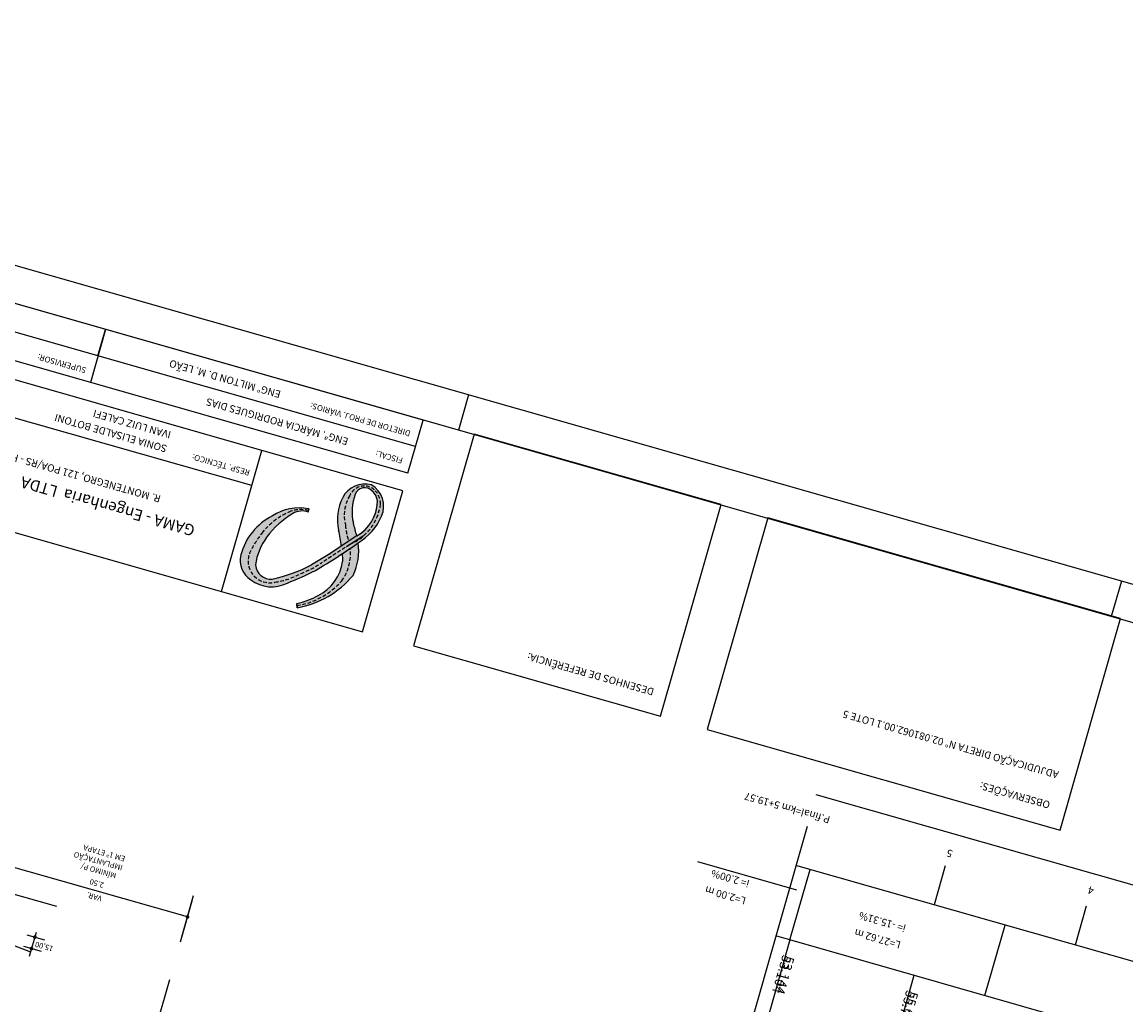
# Model space of a CAD drawing. Extents: x 189236 to 189721, y 1676218 to 1676619.
# Drawn here: x 189435 to 189585, y 1676485 to 1676619 of the extents above; entities that cross this region are included whole.
import ezdxf
from ezdxf.enums import TextEntityAlignment as Align

# ---------------------------------------------------------------- set-up
doc = ezdxf.new("R2010")
doc.units = 0
doc.linetypes.add('DASHED', pattern=[0.75, 0.5, -0.25])
doc.layers.get('0').update_dxf_attribs({"linetype": 'CONTINUOUS'})
for name, color, linetype in [('DR_97PF', 7, 'CONTINUOUS'), ('PBASE', 7, 'CONTINUOUS'), ('PEGCT', 7, 'CONTINUOUS'), ('PENA1', 1, 'CONTINUOUS'), ('PENA2', 2, 'CONTINUOUS'), ('PFGCT', 7, 'CONTINUOUS'), ('PRAN-2', 2, 'CONTINUOUS'), ('RUCPBASE', 7, 'CONTINUOUS'), ('RUCPEGCT', 1, 'CONTINUOUS'), ('RUCPFGCT', 1, 'CONTINUOUS'), ('RUCPVGRID', 7, 'CONTINUOUS'), ('TEXTO1', 7, 'CONTINUOUS')]:
    doc.layers.add(name, color=color, linetype=linetype)
doc.styles.add('L120', font='simplex.shx')
doc.styles.add('ROMANS', font='romans.shx', dxfattribs={"height": 1})
doc.styles.get("Standard").update_dxf_attribs({"font": 'simplex.shx'})

msp = doc.modelspace()

# ---------------------------------------------------------------- hatches: boundary and pattern name
at = {"layer": 'DR_97PF'}
for points in [[(189465.6615, 1676547.08, 0.6529706), (189468.9057, 1676542.7372, 0.09583125), (189472.4335, 1676543.9172, 0.04955746), (189475.2969, 1676545.371), (189479.1314, 1676547.8915, 0.27062265), (189483.318, 1676553.3891, 0.20013896), (189482.5031, 1676555.3087, 0.51008243), (189479.1197, 1676554.5334, 0.20228659), (189478.5436, 1676550.524, 0.06233221), (189478.9762, 1676548.3245), (189480.0831, 1676549.0532, 0.00051889), (189479.6215, 1676550.767, -0.15225578), (189479.8804, 1676554.7271, -0.548807), (189482.1512, 1676555.1861, -0.23285342), (189482.8946, 1676553.6266, -0.26760284), (189480.0831, 1676549.0532), (189476.1642, 1676546.4735), (189473.9103, 1676545.1063, -0.06592972), (189468.5705, 1676543.1623, -0.40835799), (189466.2707, 1676545.087, -0.12568367), (189467.838, 1676548.9109, -0.09873529), (189471.3629, 1676552.0967, -0.22870268), (189473.4769, 1676552.2841), (189473.5421, 1676552.5083, 0.13263283), (189471.0877, 1676552.4168, 0.11926698), (189467.2791, 1676549.5875, 0.0435977)], [(189465.8145, 1676547.051, 0.6529706), (189469.0587, 1676542.7082, 0.09583125), (189472.5865, 1676543.8881, 0.04955746), (189475.4499, 1676545.3419), (189479.2844, 1676547.8625, 0.27062265), (189483.471, 1676553.3601, 0.20013896), (189482.6561, 1676555.2796, 0.51008243), (189479.2727, 1676554.5044, 0.20228659), (189478.6965, 1676550.495, 0.06233221), (189479.1292, 1676548.2955), (189480.2361, 1676549.0241, 0.00051889), (189479.7745, 1676550.7379, -0.15225578), (189480.0334, 1676554.6981, -0.548807), (189482.3042, 1676555.1571, -0.23285342), (189483.0476, 1676553.5975, -0.26760284), (189480.2361, 1676549.0241), (189476.3172, 1676546.4445), (189474.0633, 1676545.0772, -0.06592972), (189468.7235, 1676543.1332, -0.40835799), (189466.4237, 1676545.0579, -0.12568367), (189467.991, 1676548.8818, -0.09873529), (189471.5159, 1676552.0677, -0.22870268), (189473.6299, 1676552.2551), (189473.6951, 1676552.4793, 0.13263283), (189471.2407, 1676552.3877, 0.11926698), (189467.432, 1676549.5584, 0.0435977)], [(189477.7656, 1676549.8086, -0.02291657), (189478.1304, 1676547.638), (189479.1292, 1676548.2955, -0.06233221), (189478.6965, 1676550.495, -0.20228659), (189479.2727, 1676554.5044, -0.51008243), (189482.6561, 1676555.2796, -0.14000586), (189483.3933, 1676553.987), (189483.7385, 1676554.0847, 0.18570059), (189482.2199, 1676555.9722, 0.36091299), (189478.3173, 1676554.2389, 0.16970975)], [(189464.4343, 1676546.417, 0.06109299), (189464.3424, 1676545.6663), (189465.4302, 1676545.5679, -0.13162804), (189465.8145, 1676547.051, -0.0435977), (189467.432, 1676549.5584, -0.11926698), (189471.2407, 1676552.3877, -0.13263283), (189473.6951, 1676552.4793), (189473.7603, 1676552.7035, 0.00831052), (189473.6819, 1676552.7148, 0.19162207), (189468.7321, 1676551.7551, 0.21307018)], [(189481.499, 1676549.3347), (189481.6852, 1676549.0161, 0.105325), (189483.6148, 1676551.698, 0.18302866), (189483.7385, 1676554.0847), (189483.3933, 1676553.987, -0.05849406), (189483.471, 1676553.3601, -0.16819496)], [(189476.6094, 1676546.1041), (189476.8366, 1676545.6774, 0.00944131), (189479.3325, 1676547.3177, 0.0000676), (189479.3323, 1676547.3194, -0.0000676), (189479.3325, 1676547.3177, 0.00421888), (189480.4274, 1676548.0809, 0.000204), (189480.4265, 1676548.0871, -0.00014273), (189480.4272, 1676548.0827, 0.0495084), (189481.6852, 1676549.0161), (189481.499, 1676549.3347, -0.09796843), (189479.2844, 1676547.8625)], [(189469.0587, 1676542.7082, -0.48008005), (189465.4302, 1676545.5679), (189464.3424, 1676545.6663, 0.25826518), (189465.8, 1676543.0347, 0.28647112), (189470.7858, 1676542.5947, 0.02472536), (189474.6025, 1676544.32, 0.00826353), (189476.8366, 1676545.6774), (189476.6094, 1676546.1041), (189475.4499, 1676545.3419, -0.04955746), (189472.5865, 1676543.8881, -0.09583125)], [(189469.1479, 1676542.7475, -0.48008005), (189465.5193, 1676545.6073), (189464.4316, 1676545.7057, 0.25826518), (189465.8891, 1676543.0741, 0.28647112), (189470.875, 1676542.634, 0.02472536), (189474.6917, 1676544.3594, 0.00826353), (189476.9258, 1676545.7168), (189476.6985, 1676546.1435), (189475.5391, 1676545.3813, -0.04955746), (189472.6757, 1676543.9275, -0.09583125)]]:
    msp.add_hatch(color=256, dxfattribs=at).paths.add_polyline_path(points)
h = msp.add_hatch(color=256, dxfattribs=at)
h.paths.add_polyline_path([(189478.178, 1676542.8847, -0.17452309), (189472.0948, 1676539.5233), (189472.1317, 1676539.2359, 0.17614296), (189479.727, 1676543.6326, 0.14818635), (189480.4274, 1676548.0809, -0.00421888), (189479.3325, 1676547.3177, -0.18730035)])
h.paths.add_polyline_path([(189478.2918, 1676545.5452, -0.24759656), (189474.9773, 1676540.8755, -0.05923011), (189472.058, 1676539.8107), (189472.0948, 1676539.5233, 0.17452309), (189478.178, 1676542.8847, 0.18730035), (189479.3325, 1676547.3177, -0.00415503), (189478.2417, 1676546.5842, -0.00425238)])

# ---------------------------------------------------------------- linework, layer by layer
at = {"color": 6}
for p, q in [((189489.2716, 1676564.7943), (189405.134, 1676588.8174)), ((189487.2125, 1676557.5825), (189403.0748, 1676581.6056)), ((189486.5261, 1676555.1786), (189402.3885, 1676579.2017)), ((189446.0008, 1676577.1491), (189443.9417, 1676569.9373)), ((189487.2125, 1676557.5825), (189489.2716, 1676564.7943)), ((189465.9219, 1676555.8617), (189467.2946, 1676560.6696)), ((189396.8975, 1676559.9702), (189481.0351, 1676535.9471)), ((189461.8037, 1676541.4381), (189465.9219, 1676555.8617)), ((189481.0351, 1676535.9471), (189486.5261, 1676555.1786))]:
    msp.add_line(p, q, dxfattribs=at)
at = {"color": 7}
for p, q in [((189488.242, 1676561.1884), (189404.1044, 1676585.2115)), ((189465.9219, 1676555.8617), (189401.0157, 1676574.3938)), ((189473.6299, 1676552.2551), (189473.7603, 1676552.7035)), ((189479.7745, 1676550.7379), (189479.7745, 1676550.7379)), ((189480.2361, 1676549.0241), (189476.3172, 1676546.4445)), ((189480.2361, 1676549.0241), (189480.2361, 1676549.0241)), ((189476.3172, 1676546.4445), (189474.0633, 1676545.0772)), ((189472.058, 1676539.8107), (189472.1317, 1676539.2359))]:
    msp.add_line(p, q, dxfattribs=at)
msp.add_line((189444.9713, 1676573.5432), (189446.0008, 1676577.1491))
at = {"color": 6}
for points in [[(189529.8667, 1676553.2858), (189496.2117, 1676562.895), (189487.9752, 1676534.0479), (189521.6302, 1676524.4386)], [(189584.3052, 1676537.7608), (189536.2266, 1676551.4882), (189527.9901, 1676522.6411), (189576.0687, 1676508.9136)]]:
    msp.add_lwpolyline(points, close=True, dxfattribs=at)
at = {"color": 5, "linetype": 'DASHED'}
for points in [[(189479.1292, 1676548.2955, -0.06233221), (189478.6965, 1676550.495, -0.20228659), (189479.2727, 1676554.5044, -0.51008243), (189482.6561, 1676555.2796, -0.20013896), (189483.471, 1676553.3601, -0.27062265), (189479.2844, 1676547.8625), (189475.4499, 1676545.3419, -0.04955746), (189472.5865, 1676543.8881, -0.09583125), (189469.0587, 1676542.7082, -0.6529706), (189465.8145, 1676547.051, -0.0435977), (189467.432, 1676549.5584, -0.11926698), (189471.2407, 1676552.3877, -0.13263283), (189473.6951, 1676552.4793)], [(189472.0948, 1676539.5233), (189472.0948, 1676539.5233, 0.17452309), (189478.178, 1676542.8847, 0.18736809), (189479.3323, 1676547.3193)]]:
    msp.add_lwpolyline(points, format="xyb", dxfattribs=at)
at = {"color": 7}
msp.add_lwpolyline([(189478.2417, 1676546.5842, -0.00425238), (189478.2918, 1676545.5452)], format="xyb", dxfattribs=at)
at = {"color": 8}
msp.add_lwpolyline([(189472.1317, 1676539.2359), (189472.058, 1676539.8107, 0.34192275)], format="xyb", dxfattribs=at)
at = {"color": 7}
for centre, radius, start, end in [((189481.3129, 1676552.7543), 3.3432, 74.257276, 153.637963), ((189480.5259, 1676553.0546), 3.3737, 336.290372, 59.858347), ((189486.2556, 1676552.3027), 6.6674, 158.944498, 193.573003), ((189481.3149, 1676554.2047), 1.3732, 43.911345, 158.944498), ((189481.0923, 1676553.6225), 1.9554, 359.268041, 51.699809), ((189472.4131, 1676546.0143), 6.8195, 79.277748, 122.668308), ((189484.3797, 1676551.2345), 6.766, 153.637963, 192.16549), ((189477.6752, 1676553.7492), 5.3745, 298.456594, 358.382527), ((189472.5622, 1676544.2722), 8.4061, 117.105002, 165.217616), ((189477.7414, 1676541.6367), 12.1475, 120.830164, 143.38552), ((189472.767, 1676549.9714), 2.4413, 69.301572, 120.830164), ((189473.3812, 1676550.3496), 2.3843, 80.851066, 82.755652), ((189476.3547, 1676554.8864), 7.9294, 301.062635, 336.290372), ((189454.2813, 1676544.7459), 24.0238, 6.914318, 12.16549), ((188654.2922, 1676327.4477), 855.1488, 15.0171776, 15.1360975), ((189474.6934, 1676543.9016), 8.3501, 143.38552, 172.039847), ((189434.656, 1676612.5814), 79.0908, 300.336151, 305.377168), ((189472.7374, 1676547.0125), 7.7638, 334.193178, 7.923663), ((189467.4487, 1676545.6673), 3.1062, 166.033944, 237.942338), ((189472.2086, 1676546.3519), 6.1365, 296.819753, 352.446007), ((189468.5554, 1676545.2687), 2.1421, 185.647634, 274.499801), ((189464.054, 1676564.2651), 21.6417, 282.460493, 297.548637), ((189455.2598, 1676582.025), 42.377, 291.492465, 297.157947), ((189468.6454, 1676546.8087), 4.7265, 232.985312, 296.927227), ((189469.8828, 1676551.8798), 12.8423, 280.085273, 320.04437), ((189469.0388, 1676552.6217), 13.162, 283.261052, 296.819753)]:
    msp.add_arc(centre, radius, start, end, dxfattribs=at)
at = {"layer": 'PBASE', "linetype": 'CONTINUOUS'}
msp.add_line((189556.1267, 1676489.1451), (189549.892, 1676467.2719), dxfattribs=at)
at = {"layer": 'PENA1'}
for p, q in [((189457.1695, 1676497.1008), (189423.6346, 1676506.6757)), ((189456.2018, 1676493.7118), (189457.7987, 1676499.3047)), ((189456.4016, 1676494.4115), (189457.9985, 1676500.0043)), ((189435.2941, 1676494.6681), (189437.6734, 1676493.9888)), ((189436.5531, 1676494.9848), (189435.6143, 1676491.697)), ((189434.848, 1676493.1056), (189437.2272, 1676492.4262))]:
    msp.add_line(p, q, dxfattribs=at)
at = {"layer": 'PENA1', "const_width": 0.25}
for points in [[(189457.2897, 1676497.0665, 1), (189457.0493, 1676497.1351, 1)], [(189436.4948, 1676494.3253, 1), (189436.2544, 1676494.3939, 1)], [(189436.0486, 1676492.7628, 1), (189435.8082, 1676492.8314, 1)]]:
    msp.add_lwpolyline(points, format="xyb", close=True, dxfattribs=at)
at = {"layer": 'PENA2', "linetype": 'CONTINUOUS'}
for p, q in [((189539.2512, 1676493.9634), (189541.9967, 1676503.5791)), ((189565.806, 1676486.3814), (189568.5515, 1676495.9972)), ((189454.721, 1676488.5255), (189449.7078, 1676470.9672))]:
    msp.add_line(p, q, dxfattribs=at)
at = {"layer": 'PENA2'}
for p, q in [((189439.3743, 1676498.5164), (189432.1625, 1676500.5756)), ((189430.4031, 1676494.4137), (189435.7981, 1676492.3407))]:
    msp.add_line(p, q, dxfattribs=at)
at = {"layer": 'PRAN-2', "linetype": 'CONTINUOUS'}
for p, q in [((189721.4219, 1676503.7103), (189317.5612, 1676619.0211)), ((189708.0294, 1676502.3343), (189320.9963, 1676612.8405)), ((189495.4522, 1676568.2294), (189494.0795, 1676563.4216)), ((189584.3977, 1676542.8336), (189583.025, 1676538.0257))]:
    msp.add_line(p, q, dxfattribs=at)
at = {"layer": 'RUCPBASE'}
for p, q in [((189686.6319, 1676472.6823), (189542.8034, 1676513.7484)), ((189683.8864, 1676463.0666), (189540.0622, 1676504.1315)), ((189681.1409, 1676453.4509), (189537.321, 1676494.5145))]:
    msp.add_line(p, q, dxfattribs=at)
at = {"layer": 'RUCPFGCT', "linetype": 'CONTINUOUS'}
msp.add_line((189526.648, 1676504.6362), (189540.1318, 1676500.7863), dxfattribs=at)
at = {"layer": 'RUCPVGRID'}
for p, q in [((189560.3919, 1676504.0467), (189558.8819, 1676498.758)), ((189579.6234, 1676498.5557), (189578.1134, 1676493.267))]:
    msp.add_line(p, q, dxfattribs=at)
at = {"layer": 'TEXTO1', "linetype": 'CONTINUOUS'}
for p, q in [((189541.5765, 1676509.4189), (189498.1428, 1676357.2981)), ((189539.2512, 1676493.9634), (189500.073, 1676356.7469)), ((189556.1364, 1676489.1423), (189516.9582, 1676351.9258))]:
    msp.add_line(p, q, dxfattribs=at)
at = {"layer": 'TEXTO1', "linetype": 'CONTINUOUS', "const_width": 0.2}
msp.add_lwpolyline([(189481.1399, 1676549.0283), (189478.8017, 1676547.5344)], dxfattribs=at)

# ---------------------------------------------------------------- texts
at = {"style": 'ROMANS'}
for s, height, p in [('SUPERVISOR:', 0.8, (189443.4742, 1676571.9287)), ('ENG%%D MILTON D. M. LEÃO', 1, (189469.9676, 1676568.7349)), ('ENGª. MÁRCIA RODRIGUES DIAS', 1, (189479.1704, 1676562.3068)), ('DIRETOR DE PROJ. VIÁRIOS:', 0.8, (189487.6401, 1676563.309)), ('SONIA ELISALDE BOTONI', 1, (189454.4716, 1676561.327)), ('IVAN LUIZ CALEFI', 1, (189455.0138, 1676563.226)), ('FISCAL:', 0.8, (189486.5866, 1676559.6192)), ('RESP. TÉCNICO:', 0.8, (189465.7512, 1676557.967)), ('DESENHOS DE REFERÊNCIA:', 1, (189520.8265, 1676528.2085)), ('ADJUDICAÇÃO DIRETA N%%D 02.081062.00.1 LOTE 5', 1, (189575.9532, 1676516.9038)), ('OBSERVAÇÕES:', 1, (189574.7824, 1676512.803))]:
    msp.add_text(s, height=height, rotation=164.064828, dxfattribs=at).set_placement(p)
at = {"color": 5, "style": 'ROMANS'}
for s, height, p in [('R. MONTENEGRO, 121 POA/RS - FONE: (051) 217.7417', 1, (189453.6156, 1676554.4901)), ('GAMA - Engenharia  LTDA', 1.536, (189458.3168, 1676550.4099))]:
    msp.add_text(s, height=height, rotation=164.064828, dxfattribs=at).set_placement(p)
at = {"color": 0, "linetype": 'BYBLOCK', "insert": (189437.676, 1676493.1612), "char_height": 0.74, "attachment_point": 5, "rotation": 164.064828}
msp.add_mtext('15,00', dxfattribs=at)
at = {"layer": 'PEGCT', "linetype": 'CONTINUOUS', "style": 'L120'}
for s, p in [('53.144', (189537.9388, 1676489.3403)), ('55.658', (189554.8143, 1676484.522))]:
    msp.add_text(s, height=1.27, rotation=254.090264, dxfattribs=at).set_placement(p, align=Align.CENTER)
at = {"layer": 'PENA2', "linetype": 'CONTINUOUS'}
for s, p in [('EM 1ª ETAPA', (189448.7615, 1676505.3455)), ('IMPLANTAÇÃO', (189448.4132, 1676504.1257)), ('MÍNIMO P/', (189447.5552, 1676503.0514)), ('VAR.', (189445.5922, 1676499.9147))]:
    msp.add_text(s, height=0.74, rotation=164.064828, dxfattribs=at).set_placement(p)
at = {"layer": 'PENA2', "linetype": 'CONTINUOUS', "insert": (189444.8301, 1676501.7581), "char_height": 0.74, "attachment_point": 5, "rotation": 164.041249}
msp.add_mtext('2.50', dxfattribs=at)
at = {"layer": 'PFGCT', "linetype": 'CONTINUOUS', "style": 'L120'}
for s, p in [('53.104', (189537.5317, 1676489.4563)), ('55.793', (189554.4072, 1676484.638))]:
    msp.add_text(s, height=1.27, rotation=254.090264, dxfattribs=at).set_placement(p, align=Align.CENTER)
at = {"layer": 'RUCPEGCT', "style": 'L120'}
for s, p in [('P.final=km 5+19.57', (189539.024, 1676512.4348)), ('5', (189561.1383, 1676506.2461)), ('4', (189580.3789, 1676501.2018))]:
    msp.add_text(s, height=1, rotation=164.064828, dxfattribs=at).set_placement(p, align=Align.CENTER)
at = {"layer": 'RUCPFGCT', "style": 'L120'}
for s, p in [('i= 2.00%', (189531.2511, 1676502.8293)), ('L=2.00 m', (189530.5932, 1676500.525)), ('i= -15.31%', (189551.9746, 1676496.9123)), ('L=27.62 m', (189551.3167, 1676494.608))]:
    msp.add_text(s, height=1, rotation=164.064828, dxfattribs=at).set_placement(p, align=Align.CENTER)

doc.saveas('drawing.dxf')
